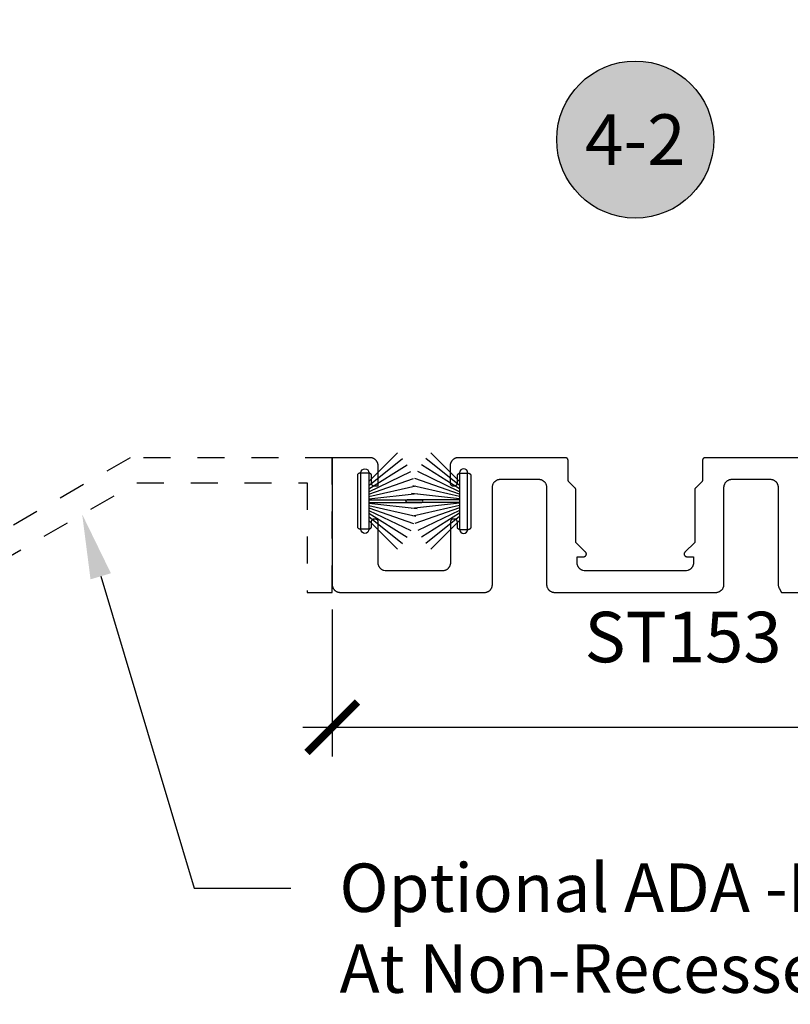
# Model space of a CAD drawing. Units: inches. Extents: x 0 to 70, y -0.1 to 43.6.
# Drawn here: x 57 to 59.9, y 19.7 to 23.3 of the extents above; entities that cross this region are included whole.
import ezdxf
from ezdxf import colors
from ezdxf.entities.mleader import LeaderData, LeaderLine
from ezdxf.enums import TextEntityAlignment as Align
from ezdxf.math import Vec2, Vec3

# ---------------------------------------------------------------- set-up
doc = ezdxf.new("R2010")
doc.units = ezdxf.units.IN
doc.header["$LTSCALE"] = 0.5
doc.header["$MEASUREMENT"] = 0
doc.linetypes.add('HIDDEN2', pattern=[0.1875, 0.125, -0.0625])
for name, color, linetype in [('Arcadia-Dim', 4, 'Continuous'), ('Arcadia-Hidden', 1, 'HIDDEN2'), ('Arcadia-Profile', 5, 'Continuous'), ('Arcadia-Symb', 7, 'Continuous'), ('Arcadia-Symb-Text', 3, 'Continuous'), ('Arcadia-Text', 3, 'Continuous')]:
    doc.layers.add(name, color=color, linetype=linetype)
doc.styles.get("Standard").update_dxf_attribs({"font": 'ARIALN.TTF'})
doc.dimstyles.new('Arcadia-2', dxfattribs={"dimscale": 2, "dimtxt": 0.0938, "dimasz": 0.0938, "dimexe": 0.0546, "dimexo": 0.0469, "dimgap": 0.0469, "dimtad": 0, "dimtih": 1, "dimdec": 4, "dimrnd": 0.0625, "dimzin": 3, "dimdsep": 46, "dimlunit": 4, "dimtxsty": 'Standard', "dimblk": 'ARCHTICK', "dimcen": 0.0469, "dimdle": 0.0546, "dimclrd": 256, "dimclre": 256, "dimclrt": 256, "dimadec": 0, "dimazin": 0, "dimtfac": 0.75, "dimtix": 1, "dimtmove": 2, "dimatfit": 3, "dimfxl": 1, "dimtolj": 1, "dimtzin": 3, "dimlwd": -3, "dimlwe": -3, "dimarcsym": 0})

# ---------------------------------------------------------------- blocks, each defined once
blk = doc.blocks.new('Keynote')
at = {"layer": 'Arcadia-Symb', "lineweight": -3}
h = blk.add_hatch(color=8, dxfattribs=at)
h.dxf.hatch_style = 1
edge = h.paths.add_edge_path()
edge.add_arc((0, 0), 0.1458, 0, 360)
at = {"layer": 'Defpoints', "lineweight": -3}
blk.add_circle((0, 0), 0.1458, dxfattribs=at)
at = {"layer": 'Arcadia-Symb-Text'}
blk.add_attdef('KEYNOTE_BUBBLE', text='', height=0.0938, dxfattribs=at).set_placement((0, 0), align=Align.MIDDLE_CENTER)
blk = doc.blocks.new('_ArchTick')
at = {"color": 0, "linetype": 'ByBlock', "lineweight": -3, "const_width": 0.15}
blk.add_lwpolyline([(-0.5, -0.5), (0.5, 0.5)], dxfattribs=at)
blk = doc.blocks.new('*D67')
at = {"layer": 'Arcadia-Dim', "lineweight": -3}
for p, q in [((58.1696, 21.156), (58.1696, 20.6105)), ((62.6696, 21.156), (62.6696, 20.6105)), ((58.0604, 20.7197), (60.1919, 20.7197)), ((62.7788, 20.7197), (60.6473, 20.7197))]:
    blk.add_line(p, q, dxfattribs=at)
at = {"layer": 'Defpoints', "color": 0, "lineweight": -3}
for p in [(58.1696, 21.2498), (62.6696, 21.2498), (62.6696, 20.7197)]:
    blk.add_point(p, dxfattribs=at)
at = {"layer": 'Arcadia-Dim', "lineweight": -3, "xscale": 0.1876, "yscale": 0.1876, "zscale": 0.1876, "rotation": 180}
blk.add_blockref('_ArchTick', (58.1696, 20.7197), dxfattribs=at)
at = {"layer": 'Arcadia-Dim', "lineweight": -3, "xscale": 0.1876, "yscale": 0.1876, "zscale": 0.1876}
blk.add_blockref('_ArchTick', (62.6696, 20.7197), dxfattribs=at)
at = {"layer": 'Arcadia-Dim', "insert": (60.4196, 20.7197), "char_height": 0.1876, "attachment_point": 5}
blk.add_mtext('\\A1;4{\\H0.750000x;\\S1/2;}"', dxfattribs=at)
blk = doc.blocks.new('B270PILE')
at = {"layer": 'Arcadia-Profile'}
for p, q in [((-0.005, 0.03), (-0.005, 0.225)), ((0.005, 0.03), (0.005, 0.225)), ((-0.0347, 0.03), (-0.1094, 0.185)), ((-0.0252, 0.03), (-0.0833, 0.1959)), ((-0.0165, 0.03), (-0.0561, 0.2037)), ((-0.0081, 0.03), (-0.0282, 0.2084)), ((0.0081, 0.03), (0.0282, 0.2084)), ((0.0165, 0.03), (0.0561, 0.2037)), ((0.0252, 0.03), (0.0833, 0.1959)), ((0.0347, 0.03), (0.1094, 0.185)), ((-0.0575, 0.03), (-0.1572, 0.155)), ((-0.0453, 0.03), (-0.1341, 0.1714)), ((0.0453, 0.03), (0.1341, 0.1714)), ((0.0575, 0.03), (0.1572, 0.155)), ((-0.0721, 0.03), (-0.1783, 0.1362)), ((0.0721, 0.03), (0.1783, 0.1362))]:
    blk.add_line(p, q, dxfattribs=at)
blk.add_lwpolyline([(-0.105, 0, -1), (-0.105, 0.03), (0.105, 0.03, -1), (0.105, 0), (0.105, 0)], format="xyb", close=True, dxfattribs=at)
blk.add_arc((0, 0.225), 0.005, 0, 180, dxfattribs=at)

msp = doc.modelspace()

# ---------------------------------------------------------------- linework, layer by layer
at = {"layer": 'Arcadia-Hidden'}
msp.add_lwpolyline([(56.79461, 21.25904), (56.79461, 21.21977), (56.88761, 21.21977), (56.88761, 21.25904, -0.2679492), (56.92761, 21.32832), (57.44453, 21.62677), (58.07661, 21.62677), (58.07661, 21.21977), (58.16961, 21.21977), (58.16961, 21.71977), (57.41961, 21.71977), (56.88111, 21.40886, 0.2679492)], format="xyb", close=True, dxfattribs=at)
at = {"layer": 'Arcadia-Profile', "lineweight": -3}
for points in [[(59.95191, 21.71977), (59.55411, 21.71977), (59.55359, 21.71975), (59.55307, 21.71971), (59.55255, 21.71964), (59.55204, 21.71955), (59.55153, 21.71943), (59.55102, 21.71928), (59.55053, 21.7191), (59.55005, 21.7189), (59.54957, 21.71868), (59.54911, 21.71843), (59.54867, 21.71815), (59.54824, 21.71786), (59.54782, 21.71754), (59.54742, 21.7172), (59.54704, 21.71684), (59.54668, 21.71646), (59.54634, 21.71606), (59.54602, 21.71564), (59.54573, 21.71521), (59.54545, 21.71477), (59.5452, 21.71431), (59.54498, 21.71383), (59.54478, 21.71335), (59.5446, 21.71286), (59.54446, 21.71235), (59.54433, 21.71185), (59.54424, 21.71133), (59.54417, 21.71081), (59.54413, 21.71029), (59.54411, 21.70977), (59.54411, 21.63747), (59.54411, 21.63721), (59.5441, 21.63695), (59.54408, 21.63669), (59.54406, 21.63643), (59.54403, 21.63617), (59.54399, 21.63591), (59.54395, 21.63565), (59.5439, 21.63539), (59.54384, 21.63514), (59.54377, 21.63488), (59.5437, 21.63463), (59.54363, 21.63438), (59.54354, 21.63413), (59.54345, 21.63389), (59.54335, 21.63365), (59.54325, 21.6334), (59.54314, 21.63317), (59.54302, 21.63293), (59.5429, 21.6327), (59.54277, 21.63247), (59.54264, 21.63225), (59.5425, 21.63203), (59.54236, 21.63181), (59.5422, 21.63159), (59.54205, 21.63138), (59.54189, 21.63118), (59.54172, 21.63098), (59.54155, 21.63078), (59.54137, 21.63059), (59.54119, 21.6304), (59.51799, 21.6072), (59.5178, 21.60701), (59.51763, 21.60682), (59.51745, 21.60662), (59.51729, 21.60642), (59.51712, 21.60622), (59.51697, 21.60601), (59.51682, 21.60579), (59.51667, 21.60558), (59.51653, 21.60535), (59.5164, 21.60513), (59.51627, 21.6049), (59.51615, 21.60467), (59.51603, 21.60444), (59.51592, 21.6042), (59.51582, 21.60396), (59.51572, 21.60371), (59.51563, 21.60347), (59.51555, 21.60322), (59.51547, 21.60297), (59.5154, 21.60272), (59.51533, 21.60246), (59.51528, 21.60221), (59.51522, 21.60195), (59.51518, 21.60169), (59.51514, 21.60144), (59.51511, 21.60118), (59.51509, 21.60091), (59.51507, 21.60065), (59.51506, 21.60039), (59.51506, 21.60013), (59.51506, 21.4054), (59.47905, 21.3694), (59.47852, 21.36882), (59.47803, 21.36821), (59.4776, 21.36756), (59.47721, 21.36687), (59.47689, 21.36616), (59.47661, 21.36542), (59.4764, 21.36466), (59.47625, 21.36389), (59.47616, 21.36311), (59.47612, 21.36233), (59.47616, 21.36155), (59.47625, 21.36077), (59.4764, 21.36), (59.47661, 21.35924), (59.47689, 21.3585), (59.47721, 21.35779), (59.4776, 21.35711), (59.47803, 21.35645), (59.47852, 21.35584), (59.47905, 21.35526), (59.47963, 21.35473), (59.48025, 21.35424), (59.4809, 21.3538), (59.48158, 21.35342), (59.4823, 21.35309), (59.48303, 21.35282), (59.48379, 21.35261), (59.48456, 21.35245), (59.48534, 21.35236), (59.48612, 21.35233), (59.51051, 21.35233), (59.5105, 21.32639), (59.50948, 21.32214), (59.50903, 21.32063), (59.5085, 21.31915), (59.5079, 21.3177), (59.50723, 21.31628), (59.50648, 21.3149), (59.50566, 21.31356), (59.50477, 21.31227), (59.50381, 21.31102), (59.50279, 21.30983), (59.50171, 21.30869), (59.50057, 21.30761), (59.49938, 21.30659), (59.49813, 21.30563), (59.49684, 21.30474), (59.4955, 21.30392), (59.49412, 21.30317), (59.4927, 21.30249), (59.49125, 21.30189), (59.48977, 21.30137), (59.48481, 21.2999), (59.10441, 21.29984), (59.09945, 21.3013), (59.09797, 21.30183), (59.09652, 21.30243), (59.0951, 21.30311), (59.09372, 21.30386), (59.09238, 21.30468), (59.09109, 21.30557), (59.08984, 21.30652), (59.08865, 21.30754), (59.08751, 21.30862), (59.08643, 21.30976), (59.08541, 21.31096), (59.08445, 21.3122), (59.08356, 21.3135), (59.08274, 21.31484), (59.08199, 21.31622), (59.08132, 21.31763), (59.08072, 21.31908), (59.08019, 21.32057), (59.07975, 21.32207), (59.07938, 21.3236), (59.07909, 21.32514), (59.07889, 21.3267), (59.07876, 21.32827), (59.07872, 21.32984), (59.07871, 21.35233), (59.1031, 21.35233), (59.10388, 21.35236), (59.10466, 21.35245), (59.10543, 21.35261), (59.10619, 21.35282), (59.10692, 21.35309), (59.10764, 21.35342), (59.10832, 21.3538), (59.10897, 21.35424), (59.10959, 21.35473), (59.11017, 21.35526), (59.1107, 21.35584), (59.11119, 21.35645), (59.11162, 21.35711), (59.11201, 21.35779), (59.11233, 21.3585), (59.11261, 21.35924), (59.11282, 21.36), (59.11297, 21.36077), (59.11306, 21.36155), (59.1131, 21.36233), (59.11306, 21.36311), (59.11297, 21.36389), (59.11282, 21.36466), (59.11261, 21.36542), (59.11233, 21.36616), (59.11201, 21.36687), (59.11162, 21.36756), (59.11119, 21.36821), (59.1107, 21.36882), (59.11017, 21.3694), (59.07416, 21.4054), (59.07416, 21.60013), (59.07416, 21.60039), (59.07415, 21.60065), (59.07413, 21.60091), (59.07411, 21.60118), (59.07408, 21.60144), (59.07404, 21.60169), (59.074, 21.60195), (59.07395, 21.60221), (59.07389, 21.60246), (59.07382, 21.60272), (59.07375, 21.60297), (59.07367, 21.60322), (59.07359, 21.60347), (59.0735, 21.60371), (59.0734, 21.60396), (59.0733, 21.6042), (59.07319, 21.60444), (59.07307, 21.60467), (59.07295, 21.6049), (59.07282, 21.60513), (59.07269, 21.60535), (59.07255, 21.60558), (59.0724, 21.60579), (59.07225, 21.60601), (59.0721, 21.60622), (59.07194, 21.60642), (59.07177, 21.60662), (59.0716, 21.60682), (59.07142, 21.60701), (59.07123, 21.6072), (59.04803, 21.6304), (59.04785, 21.63059), (59.04767, 21.63078), (59.0475, 21.63098), (59.04733, 21.63118), (59.04717, 21.63138), (59.04702, 21.63159), (59.04686, 21.63181), (59.04672, 21.63203), (59.04658, 21.63225), (59.04645, 21.63247), (59.04632, 21.6327), (59.0462, 21.63293), (59.04608, 21.63317), (59.04597, 21.6334), (59.04587, 21.63365), (59.04577, 21.63389), (59.04568, 21.63413), (59.04559, 21.63438), (59.04552, 21.63463), (59.04545, 21.63488), (59.04538, 21.63514), (59.04532, 21.63539), (59.04527, 21.63565), (59.04523, 21.63591), (59.04519, 21.63617), (59.04516, 21.63643), (59.04514, 21.63669), (59.04512, 21.63695), (59.04511, 21.63721), (59.04511, 21.63747), (59.04511, 21.70977), (59.04509, 21.71029), (59.04505, 21.71081), (59.04498, 21.71133), (59.04489, 21.71185), (59.04476, 21.71235), (59.04462, 21.71286), (59.04444, 21.71335), (59.04424, 21.71383), (59.04402, 21.71431), (59.04377, 21.71477), (59.04349, 21.71521), (59.0432, 21.71564), (59.04288, 21.71606), (59.04254, 21.71646), (59.04218, 21.71684), (59.0418, 21.7172), (59.0414, 21.71754), (59.04098, 21.71786), (59.04055, 21.71815), (59.04011, 21.71843), (59.03965, 21.71868), (59.03917, 21.7189), (59.03869, 21.7191), (59.0382, 21.71928), (59.03769, 21.71943), (59.03718, 21.71955), (59.03667, 21.71964), (59.03615, 21.71971), (59.03563, 21.71975), (59.03511, 21.71977), (58.63731, 21.71977), (58.63574, 21.71973), (58.63417, 21.7196), (58.63262, 21.7194), (58.63107, 21.71911), (58.62955, 21.71874), (58.62804, 21.7183), (58.62656, 21.71777), (58.62511, 21.71717), (58.62369, 21.7165), (58.62231, 21.71575), (58.62097, 21.71493), (58.61968, 21.71404), (58.61843, 21.71308), (58.61724, 21.71206), (58.6161, 21.71098), (58.61502, 21.70984), (58.614, 21.70865), (58.61304, 21.7074), (58.61215, 21.70611), (58.61133, 21.70477), (58.61058, 21.70339), (58.6099, 21.70197), (58.6093, 21.70052), (58.60878, 21.69904), (58.60833, 21.69753), (58.60797, 21.696), (58.60768, 21.69446), (58.60747, 21.6929), (58.60735, 21.69134), (58.60731, 21.68977), (58.60731, 21.62571), (58.60732, 21.62518), (58.60737, 21.62466), (58.60743, 21.62414), (58.60753, 21.62363), (58.60765, 21.62312), (58.6078, 21.62262), (58.60797, 21.62212), (58.60817, 21.62164), (58.6084, 21.62117), (58.60865, 21.62071), (58.60892, 21.62026), (58.60922, 21.61983), (58.60954, 21.61941), (58.60988, 21.61902), (58.61024, 21.61864), (58.61062, 21.61828), (58.61102, 21.61794), (58.61143, 21.61762), (58.61186, 21.61732), (58.61231, 21.61705), (58.61277, 21.6168), (58.61324, 21.61657), (58.61373, 21.61637), (58.61422, 21.6162), (58.61472, 21.61605), (58.61523, 21.61593), (58.61575, 21.61583), (58.61627, 21.61576), (58.61679, 21.61572), (58.61731, 21.61571), (58.62425, 21.61571), (58.62477, 21.61572), (58.6253, 21.61576), (58.62582, 21.61583), (58.62633, 21.61593), (58.62684, 21.61605), (58.62734, 21.6162), (58.62783, 21.61637), (58.62832, 21.61657), (58.62879, 21.6168), (58.62925, 21.61705), (58.6297, 21.61732), (58.63013, 21.61762), (58.63054, 21.61794), (58.63094, 21.61828), (58.63132, 21.61864), (58.63168, 21.61902), (58.63202, 21.61941), (58.63234, 21.61983), (58.63264, 21.62026), (58.63291, 21.62071), (58.63316, 21.62117), (58.63339, 21.62164), (58.63359, 21.62212), (58.63376, 21.62262), (58.63391, 21.62312), (58.63403, 21.62363), (58.63413, 21.62414), (58.6342, 21.62466), (58.63424, 21.62518), (58.63425, 21.62571), (58.63425, 21.65262), (58.63426, 21.65315), (58.63431, 21.65367), (58.63437, 21.65419), (58.63447, 21.6547), (58.63459, 21.65521), (58.63474, 21.65571), (58.63492, 21.65621), (58.63512, 21.65669), (58.63534, 21.65716), (58.63559, 21.65762), (58.63586, 21.65807), (58.63616, 21.6585), (58.63648, 21.65892), (58.63682, 21.65932), (58.63718, 21.6597), (58.63756, 21.66006), (58.63796, 21.6604), (58.63837, 21.66071), (58.6388, 21.66101), (58.63925, 21.66128), (58.63971, 21.66153), (58.64018, 21.66176), (58.64067, 21.66196), (58.64116, 21.66213), (58.64166, 21.66228), (58.64217, 21.66241), (58.64269, 21.6625), (58.64321, 21.66257), (58.64373, 21.66261), (58.64425, 21.66262), (58.67425, 21.66262), (58.67477, 21.66261), (58.6753, 21.66257), (58.67582, 21.6625), (58.67633, 21.66241), (58.67684, 21.66228), (58.67734, 21.66213), (58.67783, 21.66196), (58.67832, 21.66176), (58.67879, 21.66153), (58.67925, 21.66128), (58.6797, 21.66101), (58.68013, 21.66071), (58.68054, 21.6604), (58.68094, 21.66006), (58.68132, 21.6597), (58.68168, 21.65932), (58.68202, 21.65892), (58.68234, 21.6585), (58.68264, 21.65807), (58.68291, 21.65762), (58.68316, 21.65716), (58.68339, 21.65669), (58.68359, 21.65621), (58.68376, 21.65571), (58.68391, 21.65521), (58.68403, 21.6547), (58.68413, 21.65419), (58.6842, 21.65367), (58.68424, 21.65315), (58.68425, 21.65262), (58.68425, 21.46262), (58.68424, 21.4621), (58.6842, 21.46158), (58.68413, 21.46106), (58.68403, 21.46055), (58.68391, 21.46004), (58.68376, 21.45953), (58.68359, 21.45904), (58.68339, 21.45856), (58.68316, 21.45808), (58.68291, 21.45762), (58.68264, 21.45718), (58.68234, 21.45675), (58.68202, 21.45633), (58.68168, 21.45593), (58.68132, 21.45555), (58.68094, 21.45519), (58.68054, 21.45485), (58.68013, 21.45453), (58.6797, 21.45424), (58.67925, 21.45396), (58.67879, 21.45371), (58.67832, 21.45349), (58.67783, 21.45329), (58.67734, 21.45311), (58.67684, 21.45297), (58.67633, 21.45284), (58.67582, 21.45275), (58.6753, 21.45268), (58.67477, 21.45264), (58.67425, 21.45262), (58.64425, 21.45262), (58.64373, 21.45264), (58.64321, 21.45268), (58.64269, 21.45275), (58.64217, 21.45284), (58.64166, 21.45297), (58.64116, 21.45311), (58.64067, 21.45329), (58.64018, 21.45349), (58.63971, 21.45371), (58.63925, 21.45396), (58.6388, 21.45424), (58.63837, 21.45453), (58.63796, 21.45485), (58.63756, 21.45519), (58.63718, 21.45555), (58.63682, 21.45593), (58.63648, 21.45633), (58.63616, 21.45675), (58.63586, 21.45718), (58.63559, 21.45762), (58.63534, 21.45808), (58.63512, 21.45856), (58.63492, 21.45904), (58.63474, 21.45953), (58.63459, 21.46004), (58.63447, 21.46055), (58.63437, 21.46106), (58.63431, 21.46158), (58.63426, 21.4621), (58.63425, 21.46262), (58.63425, 21.48154), (58.63424, 21.48207), (58.6342, 21.48259), (58.63413, 21.48311), (58.63403, 21.48362), (58.63391, 21.48413), (58.63376, 21.48463), (58.63359, 21.48513), (58.63339, 21.48561), (58.63316, 21.48608), (58.63291, 21.48654), (58.63264, 21.48699), (58.63234, 21.48742), (58.63202, 21.48784), (58.63168, 21.48824), (58.63132, 21.48862), (58.63094, 21.48898), (58.63054, 21.48932), (58.63013, 21.48963), (58.6297, 21.48993), (58.62925, 21.4902), (58.62879, 21.49045), (58.62832, 21.49068), (58.62783, 21.49088), (58.62734, 21.49106), (58.62684, 21.4912), (58.62633, 21.49133), (58.62582, 21.49142), (58.6253, 21.49149), (58.62477, 21.49153), (58.62425, 21.49154), (58.61825, 21.49154), (58.61773, 21.49153), (58.61721, 21.49149), (58.61669, 21.49142), (58.61617, 21.49133), (58.61566, 21.4912), (58.61516, 21.49106), (58.61467, 21.49088), (58.61418, 21.49068), (58.61371, 21.49045), (58.61325, 21.4902), (58.6128, 21.48993), (58.61237, 21.48963), (58.61196, 21.48932), (58.61156, 21.48898), (58.61118, 21.48862), (58.61082, 21.48824), (58.61048, 21.48784), (58.61016, 21.48742), (58.60986, 21.48699), (58.60959, 21.48654), (58.60934, 21.48608), (58.60912, 21.48561), (58.60892, 21.48513), (58.60874, 21.48463), (58.60859, 21.48413), (58.60847, 21.48362), (58.60837, 21.48311), (58.60831, 21.48259), (58.60826, 21.48207), (58.60825, 21.48154), (58.60825, 21.32964), (58.60821, 21.32807), (58.60809, 21.3265), (58.60788, 21.32494), (58.6076, 21.3234), (58.60723, 21.32187), (58.60678, 21.32037), (58.60626, 21.31889), (58.60566, 21.31744), (58.60498, 21.31602), (58.60423, 21.31464), (58.60341, 21.3133), (58.60252, 21.312), (58.60157, 21.31076), (58.60055, 21.30956), (58.59946, 21.30842), (58.59832, 21.30734), (58.59713, 21.30632), (58.59588, 21.30537), (58.59459, 21.30448), (58.59325, 21.30366), (58.59187, 21.30291), (58.59045, 21.30223), (58.589, 21.30163), (58.58752, 21.30111), (58.58602, 21.30066), (58.58449, 21.30029), (58.58095, 21.29964), (58.3658, 21.29971), (58.36085, 21.30117), (58.35937, 21.3017), (58.35792, 21.3023), (58.3565, 21.30298), (58.35512, 21.30373), (58.35378, 21.30455), (58.35249, 21.30544), (58.35124, 21.30639), (58.35004, 21.30741), (58.34891, 21.30849), (58.34782, 21.30963), (58.3468, 21.31083), (58.34585, 21.31207), (58.34496, 21.31337), (58.34414, 21.31471), (58.34339, 21.31609), (58.34271, 21.3175), (58.34211, 21.31895), (58.34159, 21.32044), (58.34114, 21.32194), (58.34077, 21.32347), (58.34049, 21.32501), (58.34028, 21.32657), (58.34016, 21.32814), (58.34012, 21.32971), (58.34012, 21.48154), (58.3401, 21.48207), (58.34006, 21.48259), (58.34, 21.48311), (58.3399, 21.48362), (58.33978, 21.48413), (58.33963, 21.48463), (58.33945, 21.48513), (58.33925, 21.48561), (58.33903, 21.48608), (58.33878, 21.48654), (58.33851, 21.48699), (58.33821, 21.48742), (58.33789, 21.48784), (58.33755, 21.48824), (58.33719, 21.48862), (58.33681, 21.48898), (58.33641, 21.48932), (58.336, 21.48963), (58.33556, 21.48993), (58.33512, 21.4902), (58.33466, 21.49045), (58.33419, 21.49068), (58.3337, 21.49088), (58.33321, 21.49106), (58.33271, 21.4912), (58.3322, 21.49133), (58.33168, 21.49142), (58.33116, 21.49149), (58.33064, 21.49153), (58.33012, 21.49154), (58.32412, 21.49154), (58.3236, 21.49153), (58.32307, 21.49149), (58.32255, 21.49142), (58.32204, 21.49133), (58.32153, 21.4912), (58.32103, 21.49106), (58.32053, 21.49088), (58.32005, 21.49068), (58.31958, 21.49045), (58.31912, 21.4902), (58.31867, 21.48993), (58.31824, 21.48963), (58.31783, 21.48932), (58.31743, 21.48898), (58.31705, 21.48862), (58.31669, 21.48824), (58.31635, 21.48784), (58.31603, 21.48742), (58.31573, 21.48699), (58.31546, 21.48654), (58.31521, 21.48608), (58.31498, 21.48561), (58.31478, 21.48513), (58.31461, 21.48463), (58.31446, 21.48413), (58.31434, 21.48362), (58.31424, 21.48311), (58.31417, 21.48259), (58.31413, 21.48207), (58.31412, 21.48154), (58.31412, 21.46404), (58.3141, 21.46352), (58.31406, 21.463), (58.314, 21.46248), (58.3139, 21.46197), (58.31378, 21.46146), (58.31363, 21.46095), (58.31345, 21.46046), (58.31325, 21.45998), (58.31303, 21.4595), (58.31278, 21.45904), (58.31251, 21.4586), (58.31221, 21.45817), (58.31189, 21.45775), (58.31155, 21.45735), (58.31119, 21.45697), (58.31081, 21.45661), (58.31041, 21.45627), (58.31, 21.45595), (58.30956, 21.45566), (58.30912, 21.45538), (58.30866, 21.45513), (58.30819, 21.45491), (58.3077, 21.45471), (58.30721, 21.45453), (58.30671, 21.45439), (58.3062, 21.45426), (58.30568, 21.45417), (58.30516, 21.4541), (58.30464, 21.45406), (58.30412, 21.45404), (58.27412, 21.45404), (58.2736, 21.45406), (58.27307, 21.4541), (58.27255, 21.45417), (58.27204, 21.45426), (58.27153, 21.45439), (58.27103, 21.45453), (58.27053, 21.45471), (58.27005, 21.45491), (58.26958, 21.45513), (58.26912, 21.45538), (58.26867, 21.45566), (58.26824, 21.45595), (58.26783, 21.45627), (58.26743, 21.45661), (58.26705, 21.45697), (58.26669, 21.45735), (58.26635, 21.45775), (58.26603, 21.45817), (58.26573, 21.4586), (58.26546, 21.45904), (58.26521, 21.4595), (58.26498, 21.45998), (58.26478, 21.46046), (58.26461, 21.46095), (58.26446, 21.46146), (58.26434, 21.46197), (58.26424, 21.46248), (58.26417, 21.463), (58.26413, 21.46352), (58.26412, 21.46404), (58.26412, 21.65404), (58.26413, 21.65457), (58.26417, 21.65509), (58.26424, 21.65561), (58.26434, 21.65612), (58.26446, 21.65663), (58.26461, 21.65713), (58.26478, 21.65763), (58.26498, 21.65811), (58.26521, 21.65858), (58.26546, 21.65904), (58.26573, 21.65949), (58.26603, 21.65992), (58.26635, 21.66034), (58.26669, 21.66074), (58.26705, 21.66112), (58.26743, 21.66148), (58.26783, 21.66182), (58.26824, 21.66213), (58.26867, 21.66243), (58.26912, 21.6627), (58.26958, 21.66295), (58.27005, 21.66318), (58.27053, 21.66338), (58.27103, 21.66356), (58.27153, 21.6637), (58.27204, 21.66383), (58.27255, 21.66392), (58.27307, 21.66399), (58.2736, 21.66403), (58.27412, 21.66404), (58.30412, 21.66404), (58.30464, 21.66403), (58.30516, 21.66399), (58.30568, 21.66392), (58.3062, 21.66383), (58.30671, 21.6637), (58.30721, 21.66356), (58.3077, 21.66338), (58.30819, 21.66318), (58.30866, 21.66295), (58.30912, 21.6627), (58.30956, 21.66243), (58.31, 21.66213), (58.31041, 21.66182), (58.31081, 21.66148), (58.31119, 21.66112), (58.31155, 21.66074), (58.31189, 21.66034), (58.31221, 21.65992), (58.31251, 21.65949), (58.31278, 21.65904), (58.31303, 21.65858), (58.31325, 21.65811), (58.31345, 21.65763), (58.31363, 21.65713), (58.31378, 21.65663), (58.3139, 21.65612), (58.314, 21.65561), (58.31406, 21.65509), (58.3141, 21.65457), (58.31412, 21.65404), (58.31412, 21.62571), (58.31413, 21.62518), (58.31417, 21.62466), (58.31424, 21.62414), (58.31434, 21.62363), (58.31446, 21.62312), (58.31461, 21.62262), (58.31478, 21.62212), (58.31498, 21.62164), (58.31521, 21.62117), (58.31546, 21.62071), (58.31573, 21.62026), (58.31603, 21.61983), (58.31635, 21.61941), (58.31669, 21.61902), (58.31705, 21.61864), (58.31743, 21.61828), (58.31783, 21.61794), (58.31824, 21.61762), (58.31867, 21.61732), (58.31912, 21.61705), (58.31958, 21.6168), (58.32005, 21.61657), (58.32053, 21.61637), (58.32103, 21.6162), (58.32153, 21.61605), (58.32204, 21.61593), (58.32255, 21.61583), (58.32307, 21.61576), (58.3236, 21.61572), (58.32412, 21.61571), (58.34012, 21.61571), (58.34012, 21.68977), (58.34008, 21.69134), (58.33995, 21.6929), (58.33975, 21.69446), (58.33946, 21.696), (58.3391, 21.69753), (58.33865, 21.69904), (58.33813, 21.70052), (58.33753, 21.70197), (58.33685, 21.70339), (58.3361, 21.70477), (58.33528, 21.70611), (58.33439, 21.7074), (58.33343, 21.70865), (58.33241, 21.70984), (58.33133, 21.71098), (58.33019, 21.71206), (58.329, 21.71308), (58.32775, 21.71404), (58.32646, 21.71493), (58.32512, 21.71575), (58.32374, 21.7165), (58.32232, 21.71717), (58.32087, 21.71777), (58.31939, 21.7183), (58.31788, 21.71874), (58.31636, 21.71911), (58.31481, 21.7194), (58.31325, 21.7196), (58.31169, 21.71973), (58.31012, 21.71977), (58.16961, 21.71977), (58.16961, 21.24976), (58.16965, 21.24819), (58.16977, 21.24663), (58.16998, 21.24507), (58.17027, 21.24352), (58.17063, 21.242), (58.17108, 21.24049), (58.1716, 21.23901), (58.1722, 21.23756), (58.17288, 21.23614), (58.17363, 21.23476), (58.17445, 21.23342), (58.17534, 21.23213), (58.1763, 21.23088), (58.17732, 21.22969), (58.1784, 21.22855), (58.17954, 21.22747), (58.18073, 21.22645), (58.18198, 21.22549), (58.18327, 21.2246), (58.18461, 21.22378), (58.18599, 21.22303), (58.18741, 21.22236), (58.18886, 21.22175), (58.19034, 21.22123), (58.19185, 21.22078), (58.19337, 21.22042), (58.19492, 21.22013), (58.19647, 21.21993), (58.19804, 21.2198), (58.19961, 21.21976), (58.73424, 21.21959)], [(58.73425, 21.21959), (58.73661, 21.21965), (58.73894, 21.21996), (58.74049, 21.22024), (58.74202, 21.22061), (58.74352, 21.22106), (58.745, 21.22158), (58.74645, 21.22218), (58.74787, 21.22286), (58.74925, 21.22361), (58.75059, 21.22443), (58.75188, 21.22532), (58.75313, 21.22627), (58.75432, 21.22729), (58.75546, 21.22837), (58.75655, 21.22951), (58.75757, 21.23071), (58.75852, 21.23195), (58.75941, 21.23325), (58.76023, 21.23459), (58.76098, 21.23597), (58.76166, 21.23738), (58.76226, 21.23884), (58.76278, 21.24032), (58.76323, 21.24182), (58.7636, 21.24335), (58.76388, 21.24489), (58.76409, 21.24645), (58.76421, 21.24802), (58.76425, 21.24959), (58.76425, 21.60977), (58.76429, 21.61134), (58.76442, 21.6129), (58.76462, 21.61446), (58.76491, 21.616), (58.76527, 21.61753), (58.76572, 21.61904), (58.76624, 21.62052), (58.76684, 21.62197), (58.76752, 21.62339), (58.76827, 21.62477), (58.76909, 21.62611), (58.76998, 21.6274), (58.77094, 21.62865), (58.77196, 21.62984), (58.77304, 21.63098), (58.77418, 21.63206), (58.77537, 21.63308), (58.77662, 21.63404), (58.77791, 21.63493), (58.77925, 21.63575), (58.78063, 21.6365), (58.78205, 21.63717), (58.7835, 21.63777), (58.78498, 21.6383), (58.78649, 21.63874), (58.78801, 21.63911), (58.78956, 21.6394), (58.79112, 21.6396), (58.79268, 21.63973), (58.79425, 21.63977), (58.9354, 21.63977), (58.93697, 21.63973), (58.93854, 21.6396), (58.94009, 21.6394), (58.94164, 21.63911), (58.94316, 21.63874), (58.94467, 21.6383), (58.94615, 21.63777), (58.9476, 21.63717), (58.94902, 21.6365), (58.9504, 21.63575), (58.95174, 21.63493), (58.95303, 21.63404), (58.95428, 21.63308), (58.95547, 21.63206), (58.95661, 21.63098), (58.95769, 21.62984), (58.95871, 21.62865), (58.95967, 21.6274), (58.96056, 21.62611), (58.96138, 21.62477), (58.96213, 21.62339), (58.96281, 21.62197), (58.96341, 21.62052), (58.96393, 21.61904), (58.96438, 21.61753), (58.96474, 21.616), (58.96503, 21.61446), (58.96524, 21.6129), (58.96536, 21.61134), (58.9654, 21.60977), (58.9654, 21.24982), (58.96544, 21.24825), (58.96556, 21.24668), (58.96577, 21.24512), (58.96606, 21.24358), (58.96642, 21.24205), (58.96687, 21.24055), (58.96739, 21.23907), (58.96799, 21.23761), (58.96867, 21.2362), (58.96942, 21.23482), (58.97024, 21.23348), (58.97113, 21.23218), (58.97209, 21.23094), (58.97311, 21.22974), (58.97419, 21.2286), (58.97533, 21.22752), (58.97652, 21.2265), (58.97777, 21.22555), (58.97906, 21.22466), (58.9804, 21.22384), (58.98178, 21.22309), (58.9832, 21.22241), (58.98465, 21.22181), (58.98613, 21.22128), (58.98764, 21.22084), (58.98916, 21.22047), (58.99071, 21.22019), (58.99226, 21.21998), (58.99435, 21.21982), (59.59382, 21.21992), (59.59539, 21.21996), (59.59696, 21.22008), (59.59851, 21.22029), (59.60006, 21.22058), (59.60158, 21.22094), (59.60309, 21.22139), (59.60457, 21.22191), (59.60602, 21.22251), (59.60744, 21.22319), (59.60882, 21.22394), (59.61016, 21.22476), (59.61145, 21.22565), (59.6127, 21.22661), (59.61389, 21.22763), (59.61503, 21.22871), (59.61611, 21.22985), (59.61713, 21.23104), (59.61809, 21.23229), (59.61898, 21.23358), (59.6198, 21.23492), (59.62055, 21.2363), (59.62123, 21.23772), (59.62183, 21.23917), (59.62235, 21.24065), (59.6228, 21.24216), (59.62316, 21.24368), (59.62345, 21.24523), (59.62366, 21.24678), (59.62378, 21.24835), (59.62382, 21.24992), (59.62382, 21.60977), (59.62386, 21.61134), (59.62398, 21.6129), (59.62419, 21.61446), (59.62448, 21.616), (59.62484, 21.61753), (59.62529, 21.61904), (59.62581, 21.62052), (59.62641, 21.62197), (59.62709, 21.62339), (59.62784, 21.62477), (59.62866, 21.62611), (59.62955, 21.6274), (59.63051, 21.62865), (59.63153, 21.62984), (59.63261, 21.63098), (59.63375, 21.63206), (59.63494, 21.63308), (59.63619, 21.63404), (59.63748, 21.63493), (59.63882, 21.63575), (59.6402, 21.6365), (59.64162, 21.63717), (59.64307, 21.63777), (59.64455, 21.6383), (59.64606, 21.63874), (59.64758, 21.63911), (59.64913, 21.6394), (59.65068, 21.6396), (59.65225, 21.63973), (59.65382, 21.63977), (59.79497, 21.63977), (59.79654, 21.63973), (59.7981, 21.6396), (59.79966, 21.6394), (59.80121, 21.63911), (59.80273, 21.63874), (59.80424, 21.6383), (59.80572, 21.63777), (59.80717, 21.63717), (59.80859, 21.6365), (59.80997, 21.63575), (59.81131, 21.63493), (59.8126, 21.63404), (59.81385, 21.63308), (59.81504, 21.63206), (59.81618, 21.63098), (59.81726, 21.62984), (59.81828, 21.62865), (59.81924, 21.6274), (59.82013, 21.62611), (59.82095, 21.62477), (59.8217, 21.62339), (59.82238, 21.62197), (59.82298, 21.62052), (59.8235, 21.61904), (59.82395, 21.61753), (59.82431, 21.616), (59.8246, 21.61446), (59.8248, 21.6129), (59.82493, 21.61134), (59.82497, 21.60977), (59.82497, 21.24959), (59.82501, 21.24802), (59.82513, 21.24645), (59.82534, 21.24489), (59.82562, 21.24335), (59.82599, 21.24182), (59.82644, 21.24032), (59.82696, 21.23884), (59.82756, 21.23738), (59.82824, 21.23597), (59.83714, 21.21958), (60.39638, 21.21976)]]:
    msp.add_lwpolyline(points, dxfattribs=at)

# ---------------------------------------------------------------- block references
at = {"layer": 'Arcadia-Profile', "rotation": 270}
msp.add_blockref('B270PILE', (58.27599, 21.55904), dxfattribs=at)
at = {"layer": 'Arcadia-Profile', "xscale": -1, "rotation": 90}
msp.add_blockref('B270PILE', (58.67238, 21.55904), dxfattribs=at)
at = {"layer": 'Arcadia-Text', "lineweight": -3, "xscale": 2, "yscale": 2, "zscale": 2}
msp.add_blockref('Keynote', (59.29461, 22.9005), dxfattribs=at).add_auto_attribs({'KEYNOTE_BUBBLE': '4-2'})

# ---------------------------------------------------------------- texts
at = {"layer": 'Arcadia-Text', "lineweight": -3}
msp.add_text('ST153', height=0.1875, dxfattribs=at).set_placement((59.10594, 20.96036))

# ---------------------------------------------------------------- dimensions: what is measured, and where the dimension line sits
at = {"layer": 'Arcadia-Dim'}
dim = msp.add_linear_dim(base=(62.66961, 20.71967), p1=(58.16961, 21.24976), p2=(62.66961, 21.24976), dimstyle='Arcadia-2', dxfattribs=at)
dim.commit()
dim.dimension.update_dxf_attribs({"geometry": '*D67', "text_midpoint": (60.41961, 20.71967)})

# ---------------------------------------------------------------- leaders
at = {"layer": 'Arcadia-Text', "lineweight": -3}
ml = msp.add_multileader_mtext('Standard', dxfattribs=at)
ml.set_content('\\A1;Setting Block [1" x {\\H0.7x;\\S1/4;}" x 4" ]\\PSB_1.0000X0.2500X4', color=256)
ml.set_leader_properties()
ml.build(insert=Vec2(0, 0))
ml.multileader.update_dxf_attribs({"dogleg_length": 0.36, "arrow_head_size": 0.24})
ctx = ml.context
ctx.base_point, ctx.char_height, ctx.arrow_head_size, ctx.landing_gap_size, ctx.plane_origin = Vec3(57.51412, 24.51909), 0.18, 0.24, 0.18, Vec3(55.5622, 21.94582)
ctx.text_align_type = 2
notes = []
notes.append((ctx, [(1, (1, 1, 0), (60.60807, 24.51909), (-1, 0), 0.36, [(0, [(61.13607, 24.99462)], 0, [])])]))
ctx.mtext.insert, ctx.mtext.alignment, ctx.mtext.flow_direction = Vec3(60.06807, 24.62481), 3, 5
ml = msp.add_multileader_mtext('Standard', dxfattribs=at)
ml.set_content('\\A1;Optional ADA -Pemko 1951\\PAt Non-Recessed Thresehold', color=256)
ml.set_leader_properties()
ml.build(insert=Vec2(0, 0))
ml.multileader.update_dxf_attribs({"dogleg_length": 0.36, "arrow_head_size": 0.24})
ctx = ml.context
ctx.base_point, ctx.char_height, ctx.arrow_head_size, ctx.landing_gap_size, ctx.plane_origin = Vec3(58.01659, 20.1222), 0.18, 0.24, 0.18, Vec3(55.7716, 17.54893)
notes.append((ctx, [(0, (1, 1, 0), (57.65659, 20.1222), (1, 0), 0.36, [(0, [(57.24149, 21.50954)], 0, [])])]))
ctx.mtext.insert, ctx.mtext.flow_direction = Vec3(58.19659, 20.21368), 5
for ctx, leaders in notes:
    for number, flags, end, landing, length, lines in leaders:
        leader = LeaderData()
        leader.index, (leader.has_last_leader_line, leader.has_dogleg_vector, leader.attachment_direction) = number, flags
        leader.last_leader_point, leader.dogleg_vector, leader.dogleg_length = Vec3(end), Vec3(landing), length
        for number, points, colour, breaks in lines:
            line = LeaderLine()
            line.index, line.vertices, line.color, line.breaks = number, Vec3.list(points), colors.encode_raw_color(colour), breaks
            leader.lines.append(line)
        ctx.leaders.append(leader)

doc.saveas('drawing.dxf')
